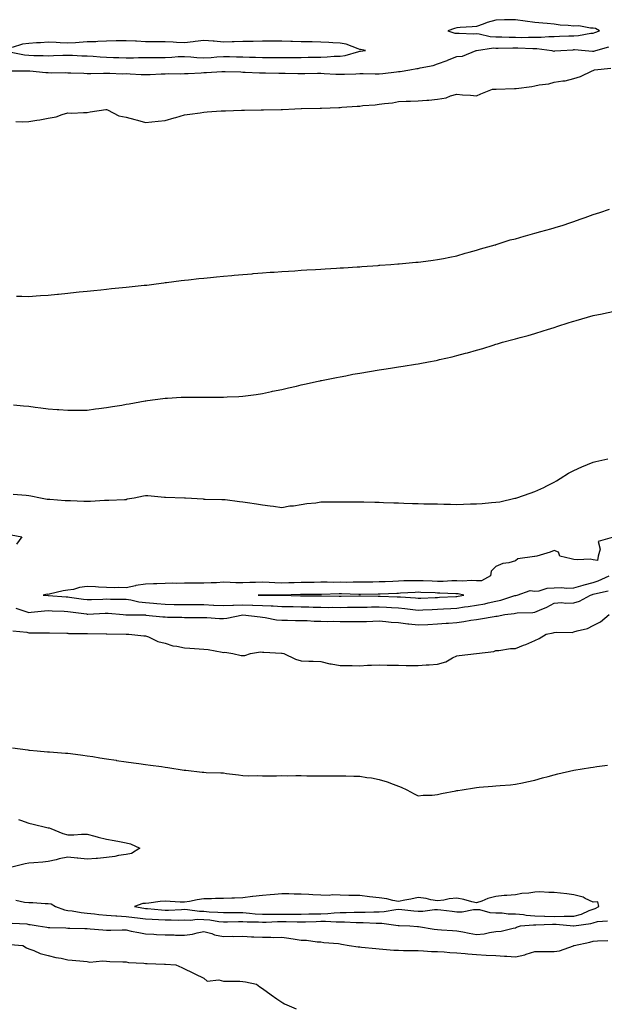
# Model space of a CAD drawing. Units: inches. Extents: x 860243 to 862883, y 7255658 to 7258298.
# Drawn here: x 860543 to 860844, y 7256752 to 7257258 of the extents above; entities that cross this region are included whole.
import ezdxf

# ---------------------------------------------------------------- set-up
doc = ezdxf.new("R2010")
doc.units = ezdxf.units.IN
doc.header["$MEASUREMENT"] = 0
doc.layers.add('Contour_86027255', color=7, linetype='Continuous', true_color=0xbf7f44)

msp = doc.modelspace()

# ---------------------------------------------------------------- linework, layer by layer
at = {"layer": 'Contour_86027255'}
for points in [[(860838.05, 7257250.78, 3378), (860838.92, 7257251.05, 3378), (860841.27, 7257251.92, 3378), (860839.3, 7257253.17, 3378), (860838.05, 7257253.29, 3378), (860836.7, 7257253.27, 3378), (860830.59, 7257254.46, 3378), (860828.05, 7257254.44, 3378), (860825.2, 7257254.77, 3378), (860821.04, 7257254.91, 3378), (860818.05, 7257255.33, 3378), (860814.31, 7257255.66, 3378), (860812.11, 7257255.98, 3378), (860808.05, 7257256.3, 3378), (860803.05, 7257256.92, 3378), (860798.05, 7257257.7, 3378), (860793.68, 7257257.55, 3378), (860792.42, 7257257.55, 3378), (860788.05, 7257257.39, 3378), (860783.63, 7257256.33, 3378), (860781.52, 7257255.39, 3378), (860778.05, 7257254.22, 3378), (860775.87, 7257254.1, 3378), (860769.76, 7257253.63, 3378), (860768.05, 7257253.52, 3378), (860766.74, 7257253.24, 3378), (860763.39, 7257251.92, 3378), (860766.9, 7257250.77, 3378), (860768.05, 7257250.76, 3378), (860769.13, 7257250.85, 3378), (860776.6, 7257250.46, 3378), (860778.05, 7257250.55, 3378), (860779.52, 7257250.46, 3378), (860785.14, 7257249.01, 3378), (860788.05, 7257248.87, 3378), (860791.14, 7257248.82, 3378), (860794.81, 7257248.68, 3378), (860798.05, 7257248.64, 3378), (860801.35, 7257248.62, 3378), (860804.82, 7257248.69, 3378), (860808.05, 7257248.68, 3378), (860811.32, 7257248.65, 3378), (860815.22, 7257249.1, 3378), (860818.05, 7257249.07, 3378), (860820.78, 7257249.19, 3378), (860825.46, 7257249.33, 3378), (860828.05, 7257249.45, 3378), (860830.41, 7257249.56, 3378), (860836.84, 7257250.71, 3378)], [(860768.05, 7256961.31, 3374), (860768.58, 7256961.39, 3374), (860771.52, 7256961.92, 3374), (860768.68, 7256962.55, 3374), (860768.05, 7256962.59, 3374), (860767.38, 7256962.58, 3374), (860759.17, 7256963.04, 3374), (860758.05, 7256963.04, 3374), (860756.89, 7256963.08, 3374), (860749.49, 7256963.36, 3374), (860748.05, 7256963.41, 3374), (860746.61, 7256963.36, 3374), (860739, 7256962.88, 3374), (860738.05, 7256962.84, 3374), (860737.16, 7256962.81, 3374), (860728.63, 7256962.5, 3374), (860728.05, 7256962.48, 3374), (860727.5, 7256962.47, 3374), (860718.46, 7256962.33, 3374), (860718.05, 7256962.32, 3374), (860717.65, 7256962.32, 3374), (860708.66, 7256962.53, 3374), (860708.05, 7256962.54, 3374), (860707.44, 7256962.53, 3374), (860698.43, 7256962.3, 3374), (860698.05, 7256962.3, 3374), (860697.68, 7256962.29, 3374), (860688.41, 7256962.28, 3374), (860688.05, 7256962.28, 3374), (860687.7, 7256962.27, 3374), (860678.06, 7256961.93, 3374), (860678.04, 7256961.93, 3374), (860668.13, 7256962, 3374), (860668.05, 7256962.01, 3374), (860667.97, 7256962, 3374), (860665.94, 7256961.92, 3374), (860667.99, 7256961.85, 3374), (860668.12, 7256961.85, 3374), (860678.04, 7256961.91, 3374), (860678.06, 7256961.91, 3374), (860687.73, 7256961.6, 3374), (860688.05, 7256961.59, 3374), (860688.39, 7256961.58, 3374), (860697.7, 7256961.57, 3374), (860698.05, 7256961.57, 3374), (860698.41, 7256961.56, 3374), (860707.48, 7256961.34, 3374), (860708.05, 7256961.34, 3374), (860708.62, 7256961.35, 3374), (860717.68, 7256961.55, 3374), (860718.05, 7256961.55, 3374), (860718.42, 7256961.56, 3374), (860727.56, 7256961.42, 3374), (860728.05, 7256961.43, 3374), (860728.56, 7256961.41, 3374), (860737.26, 7256961.13, 3374), (860738.05, 7256961.09, 3374), (860738.96, 7256961, 3374), (860746.66, 7256960.53, 3374), (860748.05, 7256960.4, 3374), (860749.51, 7256960.46, 3374), (860756.86, 7256960.73, 3374), (860758.05, 7256960.79, 3374), (860759.13, 7256960.84, 3374), (860767.41, 7256961.28, 3374)], [(860838.05, 7256800.56, 3370), (860839.12, 7256800.85, 3370), (860840.96, 7256801.92, 3370), (860840.43, 7256804.3, 3370), (860838.05, 7256804.1, 3370), (860833.92, 7256806.04, 3370), (860832.85, 7256806.72, 3370), (860828.05, 7256807.95, 3370), (860824.54, 7256808.4, 3370), (860821.2, 7256808.77, 3370), (860818.05, 7256809.17, 3370), (860815.21, 7256809.08, 3370), (860810.56, 7256809.41, 3370), (860808.05, 7256809.31, 3370), (860804.9, 7256808.78, 3370), (860801.29, 7256808.68, 3370), (860798.05, 7256807.89, 3370), (860793.67, 7256807.54, 3370), (860792.36, 7256807.61, 3370), (860788.05, 7256807.14, 3370), (860783.94, 7256806.03, 3370), (860780.84, 7256804.7, 3370), (860778.05, 7256803.75, 3370), (860775.65, 7256804.32, 3370), (860771.65, 7256805.52, 3370), (860768.05, 7256806.26, 3370), (860764.1, 7256805.87, 3370), (860761.32, 7256805.18, 3370), (860758.05, 7256804.77, 3370), (860754.64, 7256805.33, 3370), (860752.15, 7256806.02, 3370), (860748.05, 7256806.54, 3370), (860744.29, 7256805.68, 3370), (860741.23, 7256805.1, 3370), (860738.05, 7256804.42, 3370), (860735.01, 7256804.97, 3370), (860732.06, 7256805.93, 3370), (860728.05, 7256806.43, 3370), (860723.07, 7256806.94, 3370), (860723.02, 7256806.95, 3370), (860718.05, 7256807.51, 3370), (860713.76, 7256807.63, 3370), (860712.41, 7256807.56, 3370), (860708.05, 7256807.67, 3370), (860703.99, 7256807.86, 3370), (860702.35, 7256807.62, 3370), (860698.05, 7256807.76, 3370), (860694.06, 7256807.94, 3370), (860691.92, 7256808.05, 3370), (860688.05, 7256808.22, 3370), (860684.44, 7256808.31, 3370), (860681.61, 7256808.36, 3370), (860678.05, 7256808.43, 3370), (860674.26, 7256808.13, 3370), (860672.08, 7256807.89, 3370), (860668.05, 7256807.58, 3370), (860663.17, 7256807.04, 3370), (860662.94, 7256807.03, 3370), (860658.05, 7256806.41, 3370), (860653.78, 7256806.19, 3370), (860652.3, 7256806.17, 3370), (860648.05, 7256805.96, 3370), (860643.98, 7256805.98, 3370), (860641.99, 7256805.86, 3370), (860638.05, 7256805.88, 3370), (860634.57, 7256805.4, 3370), (860630.63, 7256804.51, 3370), (860628.05, 7256804.09, 3370), (860625.85, 7256804.12, 3370), (860620.68, 7256804.56, 3370), (860618.05, 7256804.6, 3370), (860615.51, 7256804.46, 3370), (860609.73, 7256803.6, 3370), (860608.05, 7256803.5, 3370), (860606.59, 7256803.38, 3370), (860602.38, 7256801.92, 3370), (860607.17, 7256801.04, 3370), (860608.05, 7256800.92, 3370), (860609.12, 7256800.86, 3370), (860616.27, 7256800.14, 3370), (860618.05, 7256800.03, 3370), (860619.91, 7256800.05, 3370), (860626.58, 7256800.45, 3370), (860628.05, 7256800.47, 3370), (860629.53, 7256800.44, 3370), (860635.68, 7256799.56, 3370), (860638.05, 7256799.52, 3370), (860640.71, 7256799.26, 3370), (860645.2, 7256799.07, 3370), (860648.05, 7256798.77, 3370), (860651.17, 7256798.8, 3370), (860654.9, 7256798.77, 3370), (860658.05, 7256798.8, 3370), (860661.41, 7256798.55, 3370), (860664.33, 7256798.2, 3370), (860668.05, 7256797.96, 3370), (860671.96, 7256798, 3370), (860674.07, 7256797.95, 3370), (860678.05, 7256797.99, 3370), (860682.01, 7256797.96, 3370), (860684.13, 7256797.99, 3370), (860688.05, 7256797.96, 3370), (860691.9, 7256798.07, 3370), (860694.25, 7256798.12, 3370), (860698.05, 7256798.22, 3370), (860701.64, 7256798.33, 3370), (860704.87, 7256798.74, 3370), (860708.05, 7256798.85, 3370), (860711.12, 7256798.85, 3370), (860715.21, 7256799.08, 3370), (860718.05, 7256799.08, 3370), (860720.91, 7256799.06, 3370), (860725.38, 7256799.24, 3370), (860728.05, 7256799.22, 3370), (860730.69, 7256799.27, 3370), (860736.55, 7256800.42, 3370), (860738.05, 7256800.46, 3370), (860739.63, 7256800.34, 3370), (860745.82, 7256799.69, 3370), (860748.05, 7256799.54, 3370), (860750.42, 7256799.56, 3370), (860756.56, 7256800.43, 3370), (860758.05, 7256800.44, 3370), (860759.7, 7256800.28, 3370), (860765.58, 7256799.45, 3370), (860768.05, 7256799.22, 3370), (860770.75, 7256799.21, 3370), (860776.57, 7256800.44, 3370), (860778.05, 7256800.44, 3370), (860779.6, 7256800.37, 3370), (860784.94, 7256798.81, 3370), (860788.05, 7256798.74, 3370), (860791.31, 7256798.66, 3370), (860794.32, 7256798.19, 3370), (860798.05, 7256798.12, 3370), (860802.22, 7256797.75, 3370), (860803.56, 7256797.43, 3370), (860808.05, 7256797.14, 3370), (860812.98, 7256797, 3370), (860813.11, 7256796.98, 3370), (860818.05, 7256796.85, 3370), (860823.04, 7256796.91, 3370), (860823.07, 7256796.9, 3370), (860828.05, 7256796.97, 3370), (860832, 7256797.97, 3370), (860835.94, 7256799.81, 3370)]]:
    msp.add_polyline3d(points, close=True, dxfattribs=at)
for points in [[(860538.92, 7257241.05, 3378), (860545.76, 7257239.63, 3378), (860548.05, 7257239.41, 3378), (860550.65, 7257239.32, 3378), (860555.41, 7257239.27, 3378), (860558.05, 7257239.19, 3378), (860560.72, 7257239.24, 3378), (860565.6, 7257239.47, 3378), (860568.05, 7257239.54, 3378), (860570.53, 7257239.44, 3378), (860575.29, 7257239.16, 3378), (860578.05, 7257239.05, 3378), (860581.04, 7257238.92, 3378), (860584.73, 7257238.6, 3378), (860588.05, 7257238.47, 3378), (860591.65, 7257238.33, 3378), (860594.33, 7257238.2, 3378), (860598.05, 7257238.05, 3378), (860601.89, 7257238.08, 3378), (860604.35, 7257238.22, 3378), (860608.05, 7257238.26, 3378), (860611.68, 7257238.3, 3378), (860614.38, 7257238.25, 3378), (860618.05, 7257238.29, 3378), (860621.55, 7257238.41, 3378), (860624.83, 7257238.7, 3378), (860628.05, 7257238.82, 3378), (860631.31, 7257238.66, 3378), (860634.36, 7257238.23, 3378), (860638.05, 7257238.07, 3378), (860641.67, 7257238.3, 3378), (860644.7, 7257238.57, 3378), (860648.05, 7257238.79, 3378), (860651.25, 7257238.72, 3378), (860654.76, 7257238.63, 3378), (860658.05, 7257238.55, 3378), (860661.49, 7257238.47, 3378), (860664.55, 7257238.42, 3378), (860668.05, 7257238.34, 3378), (860671.64, 7257238.33, 3378), (860674.45, 7257238.32, 3378), (860678.05, 7257238.31, 3378), (860681.67, 7257238.3, 3378), (860684.48, 7257238.35, 3378), (860688.05, 7257238.35, 3378), (860691.58, 7257238.39, 3378), (860694.58, 7257238.45, 3378), (860698.05, 7257238.5, 3378), (860701.4, 7257238.56, 3378), (860705.01, 7257238.87, 3378), (860708.05, 7257238.94, 3378), (860710.65, 7257239.32, 3378), (860717.55, 7257241.42, 3378), (860718.05, 7257241.52, 3378), (860718.43, 7257241.54, 3378), (860721.08, 7257241.92, 3378), (860718.53, 7257242.4, 3378), (860718.05, 7257242.46, 3378), (860717.33, 7257242.64, 3378), (860711.17, 7257245.04, 3378), (860708.05, 7257245.56, 3378), (860704.19, 7257245.78, 3378), (860702.13, 7257246, 3378), (860698.05, 7257246.2, 3378), (860693.69, 7257246.28, 3378), (860692.44, 7257246.3, 3378), (860688.05, 7257246.38, 3378), (860683.48, 7257246.49, 3378), (860682.64, 7257246.51, 3378), (860678.05, 7257246.62, 3378), (860673.33, 7257246.64, 3378), (860672.76, 7257246.64, 3378), (860668.05, 7257246.65, 3378), (860663.4, 7257246.57, 3378), (860662.68, 7257246.55, 3378), (860658.05, 7257246.47, 3378), (860653.6, 7257246.37, 3378), (860652.46, 7257246.32, 3378), (860648.05, 7257246.23, 3378), (860643.37, 7257246.61, 3378), (860642.8, 7257246.68, 3378), (860638.05, 7257247.02, 3378), (860633.46, 7257246.51, 3378), (860632.46, 7257246.32, 3378), (860628.05, 7257245.78, 3378), (860623.98, 7257245.99, 3378), (860622.3, 7257246.17, 3378), (860618.05, 7257246.37, 3378), (860613.58, 7257246.39, 3378), (860612.5, 7257246.37, 3378), (860608.05, 7257246.39, 3378), (860603.34, 7257246.63, 3378), (860602.8, 7257246.67, 3378), (860598.05, 7257246.9, 3378), (860593.17, 7257246.79, 3378), (860592.91, 7257246.78, 3378), (860588.05, 7257246.67, 3378), (860583.45, 7257246.52, 3378), (860582.54, 7257246.4, 3378), (860578.05, 7257246.24, 3378), (860573.94, 7257246.03, 3378), (860571.99, 7257245.86, 3378), (860568.05, 7257245.64, 3378), (860564.12, 7257245.85, 3378), (860562.12, 7257245.99, 3378), (860558.05, 7257246.19, 3378), (860554.11, 7257245.86, 3378), (860551.96, 7257245.83, 3378), (860548.05, 7257245.53, 3378), (860544.88, 7257245.09, 3378), (860539.55, 7257243.42, 3378)], [(860538.57, 7257231.39, 3377), (860547.56, 7257231.43, 3377), (860548.05, 7257231.45, 3377), (860548.55, 7257231.41, 3377), (860556.75, 7257230.62, 3377), (860558.05, 7257230.54, 3377), (860559.51, 7257230.46, 3377), (860566.66, 7257230.53, 3377), (860568.05, 7257230.44, 3377), (860569.57, 7257230.4, 3377), (860576.28, 7257230.15, 3377), (860578.05, 7257230.1, 3377), (860579.84, 7257230.13, 3377), (860586.37, 7257230.24, 3377), (860588.05, 7257230.26, 3377), (860589.67, 7257230.3, 3377), (860596.06, 7257229.93, 3377), (860598.05, 7257229.97, 3377), (860600.06, 7257229.91, 3377), (860605.71, 7257229.59, 3377), (860608.05, 7257229.51, 3377), (860610.4, 7257229.58, 3377), (860616.01, 7257229.88, 3377), (860618.05, 7257229.94, 3377), (860619.98, 7257229.99, 3377), (860626.05, 7257229.92, 3377), (860628.05, 7257229.97, 3377), (860629.97, 7257230, 3377), (860636.6, 7257230.47, 3377), (860638.05, 7257230.49, 3377), (860639.42, 7257230.55, 3377), (860647.17, 7257231.04, 3377), (860648.05, 7257231.08, 3377), (860648.91, 7257231.06, 3377), (860656.95, 7257230.82, 3377), (860658.05, 7257230.79, 3377), (860659.22, 7257230.75, 3377), (860666.52, 7257230.4, 3377), (860668.05, 7257230.34, 3377), (860669.65, 7257230.32, 3377), (860676.43, 7257230.3, 3377), (860678.05, 7257230.29, 3377), (860679.7, 7257230.27, 3377), (860686.2, 7257230.06, 3377), (860688.05, 7257230.05, 3377), (860689.91, 7257230.05, 3377), (860696.3, 7257230.17, 3377), (860698.05, 7257230.17, 3377), (860699.85, 7257230.12, 3377), (860705.84, 7257229.7, 3377), (860708.05, 7257229.64, 3377), (860710.22, 7257229.75, 3377), (860716.09, 7257229.96, 3377), (860718.05, 7257230.05, 3377), (860719.9, 7257230.07, 3377), (860725.96, 7257229.83, 3377), (860728.05, 7257229.84, 3377), (860729.95, 7257230.03, 3377), (860737.04, 7257230.91, 3377), (860738.05, 7257231.01, 3377), (860738.88, 7257231.09, 3377), (860743.82, 7257231.92, 3377), (860747.39, 7257232.58, 3377), (860748.05, 7257232.69, 3377), (860749.13, 7257232.99, 3377), (860755.89, 7257234.08, 3377), (860758.05, 7257234.93, 3377), (860762.93, 7257236.79, 3377), (860763.1, 7257236.86, 3377), (860768.05, 7257238.71, 3377), (860770.96, 7257239.01, 3377), (860777.93, 7257241.92, 3377), (860778.03, 7257241.94, 3377), (860778.07, 7257241.94, 3377), (860786.78, 7257243.19, 3377), (860788.05, 7257243.13, 3377), (860789.24, 7257243.11, 3377), (860796.77, 7257243.2, 3377), (860798.05, 7257243.18, 3377), (860799.31, 7257243.18, 3377), (860807.01, 7257242.96, 3377), (860808.05, 7257242.96, 3377), (860809.08, 7257242.95, 3377), (860816.79, 7257241.92, 3377), (860817.73, 7257241.61, 3377), (860818.05, 7257241.6, 3377), (860818.34, 7257241.63, 3377), (860821.35, 7257241.92, 3377), (860827.69, 7257242.28, 3377), (860828.05, 7257242.3, 3377), (860828.45, 7257242.32, 3377), (860833.88, 7257241.92, 3377), (860837.68, 7257241.55, 3377), (860838.05, 7257241.55, 3377), (860838.36, 7257241.61, 3377), (860839.35, 7257241.92, 3377), (860846.15, 7257243.81, 3377)], [(860541.43, 7257205.3, 3376), (860544.69, 7257205.29, 3376), (860548.05, 7257205.32, 3376), (860552.17, 7257206.04, 3376), (860553.79, 7257206.18, 3376), (860558.05, 7257207.11, 3376), (860562.18, 7257207.79, 3376), (860565.14, 7257209.01, 3376), (860568.05, 7257209.76, 3376), (860570.23, 7257209.74, 3376), (860576.21, 7257210.08, 3376), (860578.05, 7257210.05, 3376), (860579.63, 7257210.35, 3376), (860587.65, 7257211.52, 3376), (860588.05, 7257211.6, 3376), (860588.56, 7257211.41, 3376), (860594.36, 7257208.23, 3376), (860598.05, 7257207.53, 3376), (860602.49, 7257206.36, 3376), (860603.98, 7257205.99, 3376), (860608.05, 7257204.94, 3376), (860611.34, 7257205.21, 3376), (860614.44, 7257205.53, 3376), (860618.05, 7257205.83, 3376), (860622.78, 7257207.18, 3376), (860623.56, 7257207.43, 3376), (860628.05, 7257208.76, 3376), (860630.85, 7257209.12, 3376), (860636.03, 7257209.9, 3376), (860638.05, 7257210.16, 3376), (860639.7, 7257210.27, 3376), (860646.96, 7257210.83, 3376), (860648.05, 7257210.89, 3376), (860649.04, 7257210.93, 3376), (860657.26, 7257211.13, 3376), (860658.05, 7257211.16, 3376), (860658.79, 7257211.18, 3376), (860667.45, 7257211.31, 3376), (860668.05, 7257211.33, 3376), (860668.62, 7257211.35, 3376), (860677.67, 7257211.54, 3376), (860678.05, 7257211.55, 3376), (860678.41, 7257211.56, 3376), (860684.72, 7257211.92, 3376), (860687.96, 7257212.01, 3376), (860688.05, 7257212.02, 3376), (860688.14, 7257212.02, 3376), (860697.72, 7257212.25, 3376), (860698.05, 7257212.25, 3376), (860698.39, 7257212.26, 3376), (860707.4, 7257212.57, 3376), (860708.05, 7257212.59, 3376), (860708.81, 7257212.67, 3376), (860716.79, 7257213.18, 3376), (860718.05, 7257213.34, 3376), (860719.66, 7257213.53, 3376), (860725.97, 7257214, 3376), (860728.05, 7257214.28, 3376), (860730.83, 7257214.7, 3376), (860734.94, 7257215.04, 3376), (860738.05, 7257215.59, 3376), (860741.92, 7257215.79, 3376), (860744.18, 7257215.79, 3376), (860748.05, 7257215.99, 3376), (860752.54, 7257216.41, 3376), (860753.61, 7257216.35, 3376), (860758.05, 7257216.94, 3376), (860762.48, 7257217.49, 3376), (860764.76, 7257218.63, 3376), (860768.05, 7257219.46, 3376), (860770.82, 7257219.15, 3376), (860775.06, 7257218.92, 3376), (860778.05, 7257218.5, 3376), (860780.36, 7257219.62, 3376), (860786.27, 7257221.92, 3376), (860787.97, 7257222, 3376), (860788.05, 7257222.01, 3376), (860788.15, 7257222.02, 3376), (860797.68, 7257222.29, 3376), (860798.05, 7257222.33, 3376), (860798.54, 7257222.41, 3376), (860806.55, 7257223.41, 3376), (860808.05, 7257223.67, 3376), (860810.31, 7257224.19, 3376), (860815.25, 7257224.71, 3376), (860818.05, 7257225.57, 3376), (860822.44, 7257226.31, 3376), (860823.62, 7257226.34, 3376), (860828.05, 7257227.4, 3376), (860831.47, 7257228.5, 3376), (860837.49, 7257231.36, 3376), (860838.05, 7257231.59, 3376), (860838.29, 7257231.69, 3376), (860838.66, 7257231.92, 3376), (860847.12, 7257232.86, 3376)], [(860541.78, 7257115.65, 3375), (860544.43, 7257115.54, 3375), (860548.05, 7257115.51, 3375), (860551.91, 7257115.79, 3375), (860554.1, 7257115.88, 3375), (860558.05, 7257116.15, 3375), (860562.72, 7257116.59, 3375), (860563.33, 7257116.64, 3375), (860568.05, 7257117.13, 3375), (860572.38, 7257117.59, 3375), (860573.9, 7257117.77, 3375), (860578.05, 7257118.22, 3375), (860581.42, 7257118.55, 3375), (860585.06, 7257118.93, 3375), (860588.05, 7257119.23, 3375), (860590.48, 7257119.49, 3375), (860596.19, 7257120.05, 3375), (860598.05, 7257120.24, 3375), (860599.57, 7257120.4, 3375), (860607.32, 7257121.19, 3375), (860608.05, 7257121.26, 3375), (860608.64, 7257121.33, 3375), (860613.41, 7257121.92, 3375), (860617.5, 7257122.48, 3375), (860618.05, 7257122.55, 3375), (860618.77, 7257122.63, 3375), (860626.38, 7257123.59, 3375), (860628.05, 7257123.8, 3375), (860630.16, 7257124.03, 3375), (860635.35, 7257124.63, 3375), (860638.05, 7257124.9, 3375), (860641.33, 7257125.2, 3375), (860644.46, 7257125.51, 3375), (860648.05, 7257125.84, 3375), (860652.34, 7257126.22, 3375), (860653.63, 7257126.34, 3375), (860658.05, 7257126.72, 3375), (860662.83, 7257127.14, 3375), (860663.31, 7257127.18, 3375), (860668.05, 7257127.59, 3375), (860672.08, 7257127.89, 3375), (860674.14, 7257128.01, 3375), (860678.05, 7257128.28, 3375), (860681.47, 7257128.5, 3375), (860684.82, 7257128.7, 3375), (860688.05, 7257128.91, 3375), (860690.89, 7257129.08, 3375), (860695.43, 7257129.3, 3375), (860698.05, 7257129.44, 3375), (860700.36, 7257129.61, 3375), (860706.09, 7257129.96, 3375), (860708.05, 7257130.09, 3375), (860709.76, 7257130.21, 3375), (860716.77, 7257130.64, 3375), (860718.05, 7257130.73, 3375), (860719.15, 7257130.82, 3375), (860727.56, 7257131.43, 3375), (860728.05, 7257131.47, 3375), (860728.46, 7257131.51, 3375), (860734.05, 7257131.92, 3375), (860737.73, 7257132.24, 3375), (860738.05, 7257132.26, 3375), (860738.42, 7257132.29, 3375), (860746.92, 7257133.05, 3375), (860748.05, 7257133.13, 3375), (860749.43, 7257133.3, 3375), (860755.83, 7257134.15, 3375), (860758.05, 7257134.41, 3375), (860761.15, 7257135.02, 3375), (860764.3, 7257135.67, 3375), (860768.05, 7257136.4, 3375), (860772.31, 7257137.66, 3375), (860774.31, 7257138.18, 3375), (860778.05, 7257139.24, 3375), (860780.06, 7257139.91, 3375), (860787.69, 7257141.92, 3375), (860788.05, 7257142.04, 3375), (860788.21, 7257142.08, 3375), (860795.46, 7257144.51, 3375), (860798.05, 7257145.14, 3375), (860802.59, 7257146.46, 3375), (860803.28, 7257146.69, 3375), (860808.05, 7257147.92, 3375), (860811.1, 7257148.86, 3375), (860816.35, 7257150.21, 3375), (860818.05, 7257150.71, 3375), (860818.97, 7257151, 3375), (860822.11, 7257151.92, 3375), (860826.46, 7257153.51, 3375), (860828.05, 7257154.05, 3375), (860831.31, 7257155.18, 3375), (860833.88, 7257156.09, 3375), (860838.05, 7257157.51, 3375), (860841.36, 7257158.61, 3375), (860846.4, 7257160.27, 3375)], [(860540.24, 7257059.72, 3374), (860545.32, 7257059.2, 3374), (860548.05, 7257059.06, 3374), (860551.35, 7257058.62, 3374), (860554.3, 7257058.17, 3374), (860558.05, 7257057.66, 3374), (860562.61, 7257057.36, 3374), (860563.42, 7257057.29, 3374), (860568.05, 7257056.99, 3374), (860572.94, 7257057.04, 3374), (860573.16, 7257057.04, 3374), (860578.05, 7257057.09, 3374), (860582.34, 7257057.63, 3374), (860583.95, 7257057.82, 3374), (860588.05, 7257058.35, 3374), (860591.07, 7257058.89, 3374), (860595.79, 7257059.66, 3374), (860598.05, 7257060.05, 3374), (860599.63, 7257060.35, 3374), (860607.91, 7257061.77, 3374), (860608.05, 7257061.8, 3374), (860608.15, 7257061.81, 3374), (860608.95, 7257061.92, 3374), (860616.99, 7257062.98, 3374), (860618.05, 7257063.11, 3374), (860619.32, 7257063.2, 3374), (860626.33, 7257063.64, 3374), (860628.05, 7257063.75, 3374), (860629.88, 7257063.75, 3374), (860636.25, 7257063.73, 3374), (860638.05, 7257063.74, 3374), (860639.89, 7257063.76, 3374), (860646.29, 7257063.68, 3374), (860648.05, 7257063.7, 3374), (860649.96, 7257063.82, 3374), (860655.9, 7257064.07, 3374), (860658.05, 7257064.21, 3374), (860660.75, 7257064.63, 3374), (860664.83, 7257065.14, 3374), (860668.05, 7257065.64, 3374), (860672.72, 7257066.59, 3374), (860673.27, 7257066.7, 3374), (860678.05, 7257067.69, 3374), (860681.49, 7257068.48, 3374), (860685.53, 7257069.4, 3374), (860688.05, 7257069.97, 3374), (860689.64, 7257070.33, 3374), (860696.65, 7257071.92, 3374), (860697.8, 7257072.16, 3374), (860698.05, 7257072.22, 3374), (860698.42, 7257072.29, 3374), (860706.13, 7257073.84, 3374), (860708.05, 7257074.21, 3374), (860710.87, 7257074.73, 3374), (860714.52, 7257075.46, 3374), (860718.05, 7257076.1, 3374), (860723.05, 7257076.92, 3374), (860728.05, 7257077.75, 3374), (860731.69, 7257078.29, 3374), (860734.88, 7257078.76, 3374), (860738.05, 7257079.21, 3374), (860740.4, 7257079.58, 3374), (860746.76, 7257080.63, 3374), (860748.05, 7257080.83, 3374), (860748.97, 7257080.99, 3374), (860753.37, 7257081.92, 3374), (860757.35, 7257082.62, 3374), (860758.05, 7257082.75, 3374), (860759.15, 7257083.02, 3374), (860765.53, 7257084.44, 3374), (860768.05, 7257085.06, 3374), (860772.36, 7257086.24, 3374), (860773.47, 7257086.5, 3374), (860778.05, 7257087.82, 3374), (860781.27, 7257088.7, 3374), (860786.57, 7257090.44, 3374), (860788.05, 7257090.88, 3374), (860788.87, 7257091.1, 3374), (860791.47, 7257091.92, 3374), (860796.68, 7257093.29, 3374), (860798.05, 7257093.73, 3374), (860800.56, 7257094.43, 3374), (860804.56, 7257095.42, 3374), (860808.05, 7257096.5, 3374), (860812.26, 7257097.71, 3374), (860814.64, 7257098.5, 3374), (860818.05, 7257099.56, 3374), (860819.85, 7257100.12, 3374), (860825.11, 7257101.92, 3374), (860827.39, 7257102.57, 3374), (860828.05, 7257102.79, 3374), (860829.26, 7257103.13, 3374), (860835.18, 7257104.79, 3374), (860838.05, 7257105.59, 3374), (860842.71, 7257106.58, 3374), (860843.26, 7257106.71, 3374), (860848.05, 7257107.67, 3374)], [(860539.97, 7257013.83, 3373), (860546.68, 7257013.29, 3373), (860548.05, 7257013.17, 3373), (860549.12, 7257012.99, 3373), (860554.1, 7257011.92, 3373), (860557.41, 7257011.29, 3373), (860558.05, 7257011.2, 3373), (860558.78, 7257011.19, 3373), (860566.68, 7257010.54, 3373), (860568.05, 7257010.54, 3373), (860569.45, 7257010.52, 3373), (860576.35, 7257010.22, 3373), (860578.05, 7257010.2, 3373), (860579.7, 7257010.27, 3373), (860586.89, 7257010.76, 3373), (860588.05, 7257010.82, 3373), (860589.18, 7257010.8, 3373), (860597.25, 7257011.12, 3373), (860598.05, 7257011.1, 3373), (860598.59, 7257011.38, 3373), (860602.24, 7257011.92, 3373), (860606.97, 7257012.99, 3373), (860608.05, 7257013.12, 3373), (860609.24, 7257013.11, 3373), (860617.75, 7257012.22, 3373), (860618.05, 7257012.22, 3373), (860618.36, 7257012.23, 3373), (860628.03, 7257011.94, 3373), (860628.07, 7257011.94, 3373), (860628.48, 7257011.92, 3373), (860637.62, 7257011.49, 3373), (860638.05, 7257011.34, 3373), (860638.63, 7257011.34, 3373), (860647.27, 7257011.14, 3373), (860648.05, 7257011.14, 3373), (860648.95, 7257011.02, 3373), (860656.28, 7257010.15, 3373), (860658.05, 7257009.92, 3373), (860660.42, 7257009.56, 3373), (860665.01, 7257008.87, 3373), (860668.05, 7257008.41, 3373), (860672.14, 7257007.84, 3373), (860673.75, 7257007.61, 3373), (860678.05, 7257006.96, 3373), (860682.14, 7257007.83, 3373), (860684.05, 7257007.92, 3373), (860688.05, 7257008.56, 3373), (860690.85, 7257009.12, 3373), (860695.57, 7257009.44, 3373), (860698.05, 7257009.84, 3373), (860700.12, 7257009.85, 3373), (860706.01, 7257009.88, 3373), (860710.09, 7257009.88, 3373), (860716.03, 7257009.9, 3373), (860718.05, 7257009.9, 3373), (860720.13, 7257009.84, 3373), (860725.91, 7257009.78, 3373), (860728.05, 7257009.71, 3373), (860730.37, 7257009.61, 3373), (860735.58, 7257009.45, 3373), (860738.05, 7257009.33, 3373), (860740.75, 7257009.21, 3373), (860745.22, 7257009.09, 3373), (860748.05, 7257008.97, 3373), (860751.07, 7257008.9, 3373), (860754.99, 7257008.85, 3373), (860758.05, 7257008.79, 3373), (860761.26, 7257008.71, 3373), (860764.79, 7257008.66, 3373), (860768.05, 7257008.58, 3373), (860771.35, 7257008.62, 3373), (860774.93, 7257008.8, 3373), (860778.05, 7257008.83, 3373), (860780.95, 7257009.02, 3373), (860785.76, 7257009.63, 3373), (860788.05, 7257009.79, 3373), (860789.99, 7257009.98, 3373), (860797.83, 7257011.7, 3373), (860798.05, 7257011.72, 3373), (860798.22, 7257011.74, 3373), (860798.81, 7257011.92, 3373), (860805.69, 7257014.28, 3373), (860808.05, 7257015.18, 3373), (860812.66, 7257017.31, 3373), (860814.21, 7257018.08, 3373), (860818.05, 7257019.94, 3373), (860819.24, 7257020.73, 3373), (860821.1, 7257021.92, 3373), (860825.41, 7257024.56, 3373), (860828.05, 7257025.92, 3373), (860832.12, 7257027.85, 3373), (860835.14, 7257029.01, 3373), (860838.05, 7257030.23, 3373), (860839.41, 7257030.55, 3373), (860845.48, 7257031.92, 3373)], [(860539, 7256992.88, 3372), (860544.48, 7256991.92, 3372), (860541.79, 7256988.18, 3372)], [(860847.7, 7256991.57, 3373), (860840.54, 7256989.43, 3373), (860841.62, 7256985.49, 3373), (860840.53, 7256981.92, 3373), (860840.17, 7256979.79, 3373), (860838.05, 7256980.04, 3373), (860836.51, 7256980.39, 3373), (860829.91, 7256980.05, 3373), (860828.05, 7256980.33, 3373), (860826.73, 7256980.6, 3373), (860820.83, 7256981.92, 3373), (860820.21, 7256984.08, 3373), (860818.05, 7256984.88, 3373), (860815.86, 7256984.11, 3373), (860809.04, 7256981.92, 3373), (860808.12, 7256981.85, 3373), (860808.05, 7256981.83, 3373), (860807.91, 7256981.77, 3373), (860799.38, 7256980.58, 3373), (860798.05, 7256979.51, 3373), (860794.74, 7256978.61, 3373), (860791.69, 7256978.29, 3373), (860788.05, 7256976.72, 3373), (860785.69, 7256974.28, 3373), (860785.27, 7256971.92, 3373), (860780.71, 7256969.25, 3373), (860778.05, 7256969.24, 3373), (860775.58, 7256969.45, 3373), (860770.89, 7256969.08, 3373), (860768.05, 7256969.25, 3373), (860765.38, 7256969.25, 3373), (860760.98, 7256968.99, 3373), (860758.05, 7256968.98, 3373), (860755.22, 7256969.09, 3373), (860750.7, 7256969.27, 3373), (860748.05, 7256969.37, 3373), (860745.41, 7256969.28, 3373), (860740.74, 7256969.23, 3373), (860738.05, 7256969.13, 3373), (860735.15, 7256969.02, 3373), (860731.11, 7256968.86, 3373), (860728.05, 7256968.75, 3373), (860724.81, 7256968.68, 3373), (860721.37, 7256968.6, 3373), (860718.05, 7256968.53, 3373), (860714.68, 7256968.55, 3373), (860711.46, 7256968.51, 3373), (860708.05, 7256968.53, 3373), (860704.65, 7256968.52, 3373), (860701.39, 7256968.58, 3373), (860698.05, 7256968.57, 3373), (860694.65, 7256968.52, 3373), (860691.54, 7256968.43, 3373), (860688.05, 7256968.38, 3373), (860684.42, 7256968.29, 3373), (860681.73, 7256968.24, 3373), (860678.05, 7256968.15, 3373), (860674.39, 7256968.26, 3373), (860671.54, 7256968.43, 3373), (860668.05, 7256968.55, 3373), (860664.57, 7256968.44, 3373), (860661.59, 7256968.38, 3373), (860658.05, 7256968.27, 3373), (860654.47, 7256968.34, 3373), (860651.5, 7256968.46, 3373), (860648.05, 7256968.54, 3373), (860644.44, 7256968.32, 3373), (860641.7, 7256968.27, 3373), (860638.05, 7256968.02, 3373), (860634.2, 7256968.06, 3373), (860631.91, 7256968.06, 3373), (860628.05, 7256968.1, 3373), (860624.13, 7256968, 3373), (860621.94, 7256968.03, 3373), (860618.05, 7256967.92, 3373), (860613.89, 7256967.76, 3373), (860612.14, 7256967.83, 3373), (860608.05, 7256967.64, 3373), (860603.11, 7256966.85, 3373), (860602.91, 7256966.77, 3373), (860598.05, 7256965.64, 3373), (860594.18, 7256965.79, 3373), (860591.9, 7256965.78, 3373), (860588.05, 7256965.93, 3373), (860583.89, 7256966.08, 3373), (860582.32, 7256966.19, 3373), (860578.05, 7256966.33, 3373), (860574.02, 7256965.95, 3373), (860571.04, 7256964.91, 3373), (860568.05, 7256964.46, 3373), (860565.77, 7256964.2, 3373), (860558.5, 7256962.37, 3373), (860558.05, 7256962.3, 3373), (860557.48, 7256962.5, 3373), (860555.49, 7256961.92, 3373), (860557.95, 7256961.81, 3373), (860558.05, 7256961.82, 3373), (860558.15, 7256961.81, 3373), (860567.28, 7256961.15, 3373), (860568.05, 7256961.1, 3373), (860569, 7256960.97, 3373), (860576.07, 7256959.94, 3373), (860578.05, 7256959.66, 3373), (860580.22, 7256959.74, 3373), (860586.07, 7256959.94, 3373), (860588.05, 7256960.02, 3373), (860590.04, 7256959.93, 3373), (860596.04, 7256959.91, 3373), (860598.05, 7256959.81, 3373), (860600.48, 7256959.5, 3373), (860604.65, 7256958.52, 3373), (860608.05, 7256958.16, 3373), (860612.14, 7256957.84, 3373), (860613.81, 7256957.68, 3373), (860618.05, 7256957.35, 3373), (860622.75, 7256957.21, 3373), (860623.32, 7256957.18, 3373), (860628.05, 7256957.06, 3373), (860632.85, 7256957.12, 3373), (860633.25, 7256957.13, 3373), (860638.05, 7256957.18, 3373), (860642.99, 7256956.86, 3373), (860643.12, 7256956.85, 3373), (860648.05, 7256956.55, 3373), (860652.92, 7256956.79, 3373), (860653.16, 7256956.81, 3373), (860658.05, 7256957.04, 3373), (860662.98, 7256956.84, 3373), (860663.13, 7256956.84, 3373), (860668.05, 7256956.65, 3373), (860672.6, 7256956.47, 3373), (860673.59, 7256956.38, 3373), (860678.05, 7256956.18, 3373), (860682.21, 7256956.08, 3373), (860683.91, 7256956.06, 3373), (860688.05, 7256955.96, 3373), (860692.01, 7256955.88, 3373), (860694.19, 7256955.79, 3373), (860698.05, 7256955.7, 3373), (860701.8, 7256955.67, 3373), (860704.28, 7256955.69, 3373), (860708.05, 7256955.66, 3373), (860711.84, 7256955.71, 3373), (860714.25, 7256955.72, 3373), (860718.05, 7256955.77, 3373), (860721.94, 7256955.81, 3373), (860724.08, 7256955.89, 3373), (860728.05, 7256955.93, 3373), (860731.89, 7256955.76, 3373), (860734.37, 7256955.6, 3373), (860738.05, 7256955.43, 3373), (860741.25, 7256955.12, 3373), (860745.42, 7256954.55, 3373), (860748.05, 7256954.28, 3373), (860750.52, 7256954.39, 3373), (860755.33, 7256954.63, 3373), (860758.05, 7256954.75, 3373), (860761.04, 7256954.91, 3373), (860764.87, 7256955.09, 3373), (860768.05, 7256955.26, 3373), (860771.98, 7256955.86, 3373), (860773.88, 7256956.09, 3373), (860778.05, 7256956.75, 3373), (860782.42, 7256957.55, 3373), (860784.15, 7256958.01, 3373), (860788.05, 7256958.83, 3373), (860790.61, 7256959.36, 3373), (860797.81, 7256961.68, 3373), (860798.05, 7256961.73, 3373), (860798.21, 7256961.75, 3373), (860798.96, 7256961.92, 3373), (860805.71, 7256964.26, 3373), (860808.05, 7256963.91, 3373), (860810.22, 7256964.09, 3373), (860814.42, 7256965.54, 3373), (860818.05, 7256965.72, 3373), (860821.94, 7256965.81, 3373), (860824.36, 7256965.61, 3373), (860828.05, 7256965.71, 3373), (860832.84, 7256967.13, 3373), (860833.39, 7256967.25, 3373), (860838.05, 7256968.5, 3373), (860840.65, 7256969.32, 3373), (860846.3, 7256971.92, 3373)], [(860541.35, 7256955.22, 3372), (860546.48, 7256953.49, 3372), (860548.05, 7256953.07, 3372), (860549.26, 7256953.13, 3372), (860556.03, 7256953.94, 3372), (860558.05, 7256954.01, 3372), (860560.03, 7256953.9, 3372), (860566.29, 7256953.68, 3372), (860568.05, 7256953.59, 3372), (860569.51, 7256953.38, 3372), (860577.69, 7256952.28, 3372), (860578.05, 7256952.23, 3372), (860578.37, 7256952.24, 3372), (860587.34, 7256952.63, 3372), (860588.05, 7256952.66, 3372), (860588.76, 7256952.63, 3372), (860596.58, 7256951.92, 3372), (860597.89, 7256951.76, 3372), (860598.05, 7256951.75, 3372), (860598.22, 7256951.74, 3372), (860608.05, 7256951.74, 3372), (860608.24, 7256951.72, 3372), (860616.94, 7256950.82, 3372), (860618.05, 7256950.71, 3372), (860619.34, 7256950.63, 3372), (860626.74, 7256950.6, 3372), (860628.05, 7256950.51, 3372), (860629.49, 7256950.47, 3372), (860636.65, 7256950.51, 3372), (860638.05, 7256950.48, 3372), (860639.54, 7256950.43, 3372), (860646.11, 7256949.99, 3372), (860648.05, 7256949.92, 3372), (860649.8, 7256950.17, 3372), (860658, 7256951.87, 3372), (860658.05, 7256951.88, 3372), (860658.1, 7256951.87, 3372), (860666.98, 7256950.85, 3372), (860668.05, 7256950.62, 3372), (860669.49, 7256950.47, 3372), (860675.38, 7256949.25, 3372), (860678.05, 7256949.05, 3372), (860680.91, 7256949.06, 3372), (860685.07, 7256948.94, 3372), (860688.05, 7256948.94, 3372), (860691.09, 7256948.87, 3372), (860694.74, 7256948.61, 3372), (860698.05, 7256948.54, 3372), (860701.51, 7256948.46, 3372), (860704.64, 7256948.51, 3372), (860708.05, 7256948.42, 3372), (860711.6, 7256948.38, 3372), (860714.52, 7256948.39, 3372), (860718.05, 7256948.34, 3372), (860721.57, 7256948.39, 3372), (860724.77, 7256948.64, 3372), (860728.05, 7256948.7, 3372), (860731.55, 7256948.42, 3372), (860734.21, 7256948.08, 3372), (860738.05, 7256947.82, 3372), (860742.72, 7256947.25, 3372), (860743.26, 7256947.13, 3372), (860748.05, 7256946.67, 3372), (860753.04, 7256946.93, 3372), (860753.06, 7256946.93, 3372), (860758.05, 7256947.21, 3372), (860762.45, 7256947.53, 3372), (860763.75, 7256947.61, 3372), (860768.05, 7256947.93, 3372), (860771.6, 7256948.37, 3372), (860775.21, 7256949.08, 3372), (860778.05, 7256949.48, 3372), (860780.19, 7256949.78, 3372), (860787.16, 7256951.03, 3372), (860788.05, 7256951.16, 3372), (860788.76, 7256951.21, 3372), (860792.62, 7256951.92, 3372), (860797.45, 7256952.53, 3372), (860798.05, 7256952.67, 3372), (860798.9, 7256952.77, 3372), (860806.94, 7256953.03, 3372), (860808.05, 7256953.19, 3372), (860810.37, 7256954.24, 3372), (860814.18, 7256955.79, 3372), (860818.05, 7256957.88, 3372), (860821.83, 7256958.14, 3372), (860823.97, 7256957.84, 3372), (860828.05, 7256958.02, 3372), (860831.04, 7256958.93, 3372), (860836.67, 7256961.92, 3372), (860837.71, 7256962.26, 3372), (860838.05, 7256962.36, 3372), (860838.68, 7256962.55, 3372), (860845.76, 7256964.21, 3372)], [(860539.77, 7256943.64, 3371), (860547.12, 7256942.85, 3371), (860548.05, 7256942.6, 3371), (860548.79, 7256942.65, 3371), (860557.41, 7256942.56, 3371), (860558.05, 7256942.61, 3371), (860558.72, 7256942.58, 3371), (860567.63, 7256942.34, 3371), (860568.05, 7256942.32, 3371), (860568.41, 7256942.27, 3371), (860577.79, 7256942.18, 3371), (860578.05, 7256942.15, 3371), (860578.29, 7256942.16, 3371), (860587.87, 7256942.1, 3371), (860588.05, 7256942.11, 3371), (860588.22, 7256942.09, 3371), (860598.03, 7256941.94, 3371), (860598.07, 7256941.94, 3371), (860599.46, 7256941.92, 3371), (860607.21, 7256941.08, 3371), (860608.05, 7256940.96, 3371), (860609.51, 7256940.46, 3371), (860614.32, 7256938.19, 3371), (860618.05, 7256937.31, 3371), (860622.04, 7256935.9, 3371), (860624.19, 7256935.78, 3371), (860628.05, 7256934.9, 3371), (860630.78, 7256934.65, 3371), (860635.54, 7256934.43, 3371), (860638.05, 7256934.21, 3371), (860640.15, 7256934.02, 3371), (860647.36, 7256932.6, 3371), (860648.05, 7256932.53, 3371), (860648.72, 7256932.59, 3371), (860652.88, 7256931.92, 3371), (860657.12, 7256930.98, 3371), (860658.05, 7256930.84, 3371), (860658.99, 7256930.98, 3371), (860661.88, 7256931.92, 3371), (860667.17, 7256932.8, 3371), (860668.05, 7256932.63, 3371), (860668.77, 7256932.64, 3371), (860677.84, 7256932.13, 3371), (860678.05, 7256932.13, 3371), (860678.25, 7256932.12, 3371), (860679.06, 7256931.92, 3371), (860685.16, 7256929.03, 3371), (860688.05, 7256928.22, 3371), (860691.88, 7256928.09, 3371), (860694.15, 7256928.02, 3371), (860698.05, 7256927.88, 3371), (860702.8, 7256926.67, 3371), (860703.35, 7256926.63, 3371), (860708.05, 7256925.72, 3371), (860711.85, 7256925.72, 3371), (860714.27, 7256925.7, 3371), (860718.05, 7256925.69, 3371), (860722.02, 7256925.89, 3371), (860724.07, 7256925.9, 3371), (860728.05, 7256926.11, 3371), (860732.15, 7256926.02, 3371), (860733.97, 7256925.99, 3371), (860738.05, 7256925.93, 3371), (860741.98, 7256925.86, 3371), (860744.15, 7256925.82, 3371), (860748.05, 7256925.74, 3371), (860752.19, 7256926.06, 3371), (860753.84, 7256926.13, 3371), (860758.05, 7256926.47, 3371), (860762.24, 7256927.73, 3371), (860765.83, 7256929.7, 3371), (860768.05, 7256930.69, 3371), (860769.1, 7256930.88, 3371), (860778.05, 7256931.92, 3371), (860786.95, 7256933.02, 3371), (860788.05, 7256933.43, 3371), (860789.61, 7256933.48, 3371), (860795.5, 7256934.47, 3371), (860798.05, 7256934.54, 3371), (860802.3, 7256936.17, 3371), (860803.42, 7256936.55, 3371), (860808.05, 7256938.66, 3371), (860810.34, 7256939.63, 3371), (860813.86, 7256941.92, 3371), (860817.48, 7256942.49, 3371), (860818.05, 7256942.71, 3371), (860819.03, 7256942.9, 3371), (860827.21, 7256942.76, 3371), (860828.05, 7256943.03, 3371), (860829.78, 7256943.65, 3371), (860835.12, 7256944.85, 3371), (860838.05, 7256946.39, 3371), (860841.78, 7256948.19, 3371), (860846.23, 7256951.92, 3371)], [(860539.67, 7256883.53, 3370), (860547.6, 7256882.37, 3370), (860548.05, 7256882.31, 3370), (860548.41, 7256882.28, 3370), (860552.31, 7256881.92, 3370), (860557.6, 7256881.47, 3370), (860558.05, 7256881.39, 3370), (860558.63, 7256881.34, 3370), (860566.9, 7256880.77, 3370), (860568.05, 7256880.67, 3370), (860569.48, 7256880.49, 3370), (860575.85, 7256879.72, 3370), (860578.05, 7256879.43, 3370), (860581, 7256878.97, 3370), (860584.5, 7256878.37, 3370), (860588.05, 7256877.84, 3370), (860592.89, 7256877.09, 3370), (860593.16, 7256877.04, 3370), (860598.05, 7256876.3, 3370), (860601.86, 7256875.74, 3370), (860604.57, 7256875.4, 3370), (860608.05, 7256874.9, 3370), (860610.64, 7256874.51, 3370), (860616.18, 7256873.79, 3370), (860618.05, 7256873.52, 3370), (860619.45, 7256873.33, 3370), (860627.95, 7256872.02, 3370), (860628.05, 7256872, 3370), (860628.12, 7256871.99, 3370), (860628.67, 7256871.92, 3370), (860637.08, 7256870.95, 3370), (860638.05, 7256870.89, 3370), (860639.13, 7256870.84, 3370), (860646.74, 7256870.61, 3370), (860648.05, 7256870.53, 3370), (860649.64, 7256870.33, 3370), (860655.73, 7256869.6, 3370), (860658.05, 7256869.29, 3370), (860660.82, 7256869.15, 3370), (860665.31, 7256869.19, 3370), (860668.05, 7256869.02, 3370), (860670.92, 7256869.05, 3370), (860675.27, 7256869.14, 3370), (860678.05, 7256869.16, 3370), (860680.82, 7256869.15, 3370), (860685.3, 7256869.17, 3370), (860688.05, 7256869.17, 3370), (860690.83, 7256869.15, 3370), (860695.25, 7256869.13, 3370), (860698.05, 7256869.11, 3370), (860700.87, 7256869.1, 3370), (860705.21, 7256869.08, 3370), (860708.05, 7256869.07, 3370), (860710.95, 7256869.02, 3370), (860715.07, 7256868.94, 3370), (860718.05, 7256868.87, 3370), (860721.7, 7256868.27, 3370), (860724.12, 7256867.99, 3370), (860728.05, 7256867.26, 3370), (860732.12, 7256865.99, 3370), (860735.25, 7256864.71, 3370), (860738.05, 7256863.7, 3370), (860739.36, 7256863.23, 3370), (860742.32, 7256861.92, 3370), (860746, 7256859.87, 3370), (860748.05, 7256858.88, 3370), (860750.74, 7256859.22, 3370), (860755.25, 7256859.13, 3370), (860758.05, 7256859.41, 3370), (860760.02, 7256859.95, 3370), (860767.46, 7256861.33, 3370), (860768.05, 7256861.47, 3370), (860768.43, 7256861.54, 3370), (860770.79, 7256861.92, 3370), (860777, 7256862.96, 3370), (860778.05, 7256863.12, 3370), (860779.37, 7256863.24, 3370), (860786.25, 7256863.72, 3370), (860788.05, 7256863.88, 3370), (860790.22, 7256864.09, 3370), (860795.5, 7256864.47, 3370), (860798.05, 7256864.75, 3370), (860801.65, 7256865.52, 3370), (860803.99, 7256865.98, 3370), (860808.05, 7256866.87, 3370), (860811.99, 7256867.97, 3370), (860814.92, 7256868.79, 3370), (860818.05, 7256869.65, 3370), (860819.85, 7256870.12, 3370), (860828.05, 7256871.92, 3370), (860836.6, 7256873.37, 3370), (860838.05, 7256873.57, 3370), (860839.97, 7256873.84, 3370), (860845.32, 7256874.64, 3370)], [(860542.68, 7256846.55, 3369), (860543.77, 7256846.21, 3369), (860548.05, 7256844.79, 3369), (860550.3, 7256844.17, 3369), (860557.37, 7256842.6, 3369), (860558.05, 7256842.43, 3369), (860558.44, 7256842.31, 3369), (860559.3, 7256841.92, 3369), (860565.55, 7256839.42, 3369), (860568.05, 7256838.68, 3369), (860571.26, 7256838.71, 3369), (860575.14, 7256839.01, 3369), (860578.05, 7256839.04, 3369), (860581.94, 7256838.02, 3369), (860583.61, 7256837.49, 3369), (860588.05, 7256836.51, 3369), (860591.96, 7256835.83, 3369), (860594.66, 7256835.32, 3369), (860598.05, 7256834.71, 3369), (860600.23, 7256834.1, 3369), (860605.08, 7256831.92, 3369), (860600.78, 7256829.19, 3369), (860598.05, 7256828.69, 3369), (860594.2, 7256828.06, 3369), (860592.3, 7256827.66, 3369), (860588.05, 7256827.05, 3369), (860583.36, 7256826.61, 3369), (860582.71, 7256826.58, 3369), (860578.05, 7256826.2, 3369), (860573.23, 7256826.73, 3369), (860572.94, 7256826.8, 3369), (860568.05, 7256827.22, 3369), (860563.62, 7256826.35, 3369), (860562.12, 7256825.98, 3369), (860558.05, 7256825.11, 3369), (860555.24, 7256824.73, 3369), (860550.55, 7256824.42, 3369), (860548.05, 7256824.12, 3369), (860546.18, 7256823.8, 3369), (860538.64, 7256821.92, 3369)], [(860541.34, 7256805.21, 3369), (860545.87, 7256804.1, 3369), (860548.05, 7256803.93, 3369), (860550.08, 7256803.95, 3369), (860556.45, 7256803.52, 3369), (860558.05, 7256803.54, 3369), (860559.49, 7256803.36, 3369), (860561.78, 7256801.92, 3369), (860566.31, 7256800.18, 3369), (860568.05, 7256799.88, 3369), (860570.33, 7256799.64, 3369), (860574.97, 7256798.84, 3369), (860578.05, 7256798.57, 3369), (860581.77, 7256798.2, 3369), (860584, 7256797.87, 3369), (860588.05, 7256797.51, 3369), (860592.77, 7256797.19, 3369), (860593.26, 7256797.13, 3369), (860598.05, 7256796.86, 3369), (860602.37, 7256796.25, 3369), (860603.86, 7256796.11, 3369), (860608.05, 7256795.55, 3369), (860611.46, 7256795.33, 3369), (860614.75, 7256795.22, 3369), (860618.05, 7256795.02, 3369), (860621.2, 7256795.06, 3369), (860625, 7256794.97, 3369), (860628.05, 7256795.03, 3369), (860631.09, 7256794.96, 3369), (860634.63, 7256795.34, 3369), (860638.05, 7256795.28, 3369), (860641.12, 7256794.99, 3369), (860645.68, 7256794.28, 3369), (860648.05, 7256794.04, 3369), (860650.19, 7256794.06, 3369), (860655.76, 7256794.21, 3369), (860658.05, 7256794.23, 3369), (860660.21, 7256794.08, 3369), (860665.99, 7256793.98, 3369), (860668.05, 7256793.84, 3369), (860670, 7256793.87, 3369), (860675.78, 7256794.19, 3369), (860678.05, 7256794.21, 3369), (860680.32, 7256794.2, 3369), (860685.96, 7256794.01, 3369), (860688.05, 7256793.99, 3369), (860690.18, 7256794.05, 3369), (860695.73, 7256794.24, 3369), (860698.05, 7256794.3, 3369), (860700.51, 7256794.38, 3369), (860705.94, 7256794.03, 3369), (860708.05, 7256794.11, 3369), (860710.24, 7256794.11, 3369), (860716.2, 7256793.77, 3369), (860718.05, 7256793.77, 3369), (860719.89, 7256793.76, 3369), (860726.6, 7256793.38, 3369), (860728.05, 7256793.37, 3369), (860729.52, 7256793.39, 3369), (860737.83, 7256792.13, 3369), (860738.05, 7256792.14, 3369), (860738.26, 7256792.13, 3369), (860743.86, 7256791.92, 3369), (860747.82, 7256791.7, 3369), (860748.05, 7256791.69, 3369), (860748.32, 7256791.65, 3369), (860756.41, 7256790.28, 3369), (860758.05, 7256790.08, 3369), (860760.03, 7256789.95, 3369), (860765.74, 7256789.62, 3369), (860768.05, 7256789.44, 3369), (860771.08, 7256788.88, 3369), (860774.34, 7256788.21, 3369), (860778.05, 7256787.57, 3369), (860782.07, 7256787.9, 3369), (860784.75, 7256788.62, 3369), (860788.05, 7256789, 3369), (860790.75, 7256789.22, 3369), (860796.96, 7256790.83, 3369), (860798.05, 7256790.95, 3369), (860798.67, 7256791.3, 3369), (860800.76, 7256791.92, 3369), (860807.44, 7256792.54, 3369), (860808.05, 7256792.5, 3369), (860808.61, 7256792.48, 3369), (860817.16, 7256792.81, 3369), (860818.05, 7256792.79, 3369), (860818.93, 7256792.8, 3369), (860827.98, 7256791.99, 3369), (860828.05, 7256791.99, 3369), (860828.15, 7256792.02, 3369), (860836.84, 7256793.13, 3369), (860838.05, 7256793.56, 3369), (860840.28, 7256794.15, 3369), (860845.45, 7256794.53, 3369)], [(860539.46, 7256793.33, 3368), (860547.04, 7256792.94, 3368), (860548.05, 7256792.74, 3368), (860548.78, 7256792.65, 3368), (860552.92, 7256791.92, 3368), (860557.36, 7256791.24, 3368), (860558.05, 7256791.16, 3368), (860558.85, 7256791.12, 3368), (860567.04, 7256790.9, 3368), (860568.05, 7256790.86, 3368), (860569.15, 7256790.82, 3368), (860576.77, 7256790.64, 3368), (860578.05, 7256790.59, 3368), (860579.52, 7256790.46, 3368), (860586.12, 7256789.99, 3368), (860588.05, 7256789.8, 3368), (860590.24, 7256789.73, 3368), (860596.04, 7256789.91, 3368), (860598.05, 7256789.84, 3368), (860600.66, 7256789.31, 3368), (860604.61, 7256788.48, 3368), (860608.05, 7256787.8, 3368), (860612.33, 7256787.64, 3368), (860613.67, 7256787.55, 3368), (860618.05, 7256787.38, 3368), (860622.67, 7256787.3, 3368), (860623.39, 7256787.26, 3368), (860628.05, 7256787.19, 3368), (860632.22, 7256787.75, 3368), (860634.52, 7256788.38, 3368), (860638.05, 7256789, 3368), (860642.01, 7256787.96, 3368), (860643.5, 7256787.37, 3368), (860648.05, 7256786.54, 3368), (860652.72, 7256786.59, 3368), (860653.41, 7256786.56, 3368), (860658.05, 7256786.61, 3368), (860662.52, 7256786.38, 3368), (860663.65, 7256786.32, 3368), (860668.05, 7256786.1, 3368), (860672.32, 7256786.19, 3368), (860673.99, 7256785.98, 3368), (860678.05, 7256786.1, 3368), (860681.72, 7256785.59, 3368), (860684.85, 7256785.11, 3368), (860688.05, 7256784.66, 3368), (860690.79, 7256784.65, 3368), (860696.18, 7256783.8, 3368), (860698.05, 7256783.79, 3368), (860699.6, 7256783.47, 3368), (860707.15, 7256782.82, 3368), (860708.05, 7256782.66, 3368), (860708.68, 7256782.55, 3368), (860712.66, 7256781.92, 3368), (860717.32, 7256781.2, 3368), (860718.05, 7256781.13, 3368), (860718.91, 7256781.06, 3368), (860726.39, 7256780.26, 3368), (860728.05, 7256780.15, 3368), (860729.95, 7256780.03, 3368), (860735.68, 7256779.55, 3368), (860738.05, 7256779.39, 3368), (860740.6, 7256779.37, 3368), (860745.4, 7256779.27, 3368), (860748.05, 7256779.24, 3368), (860750.79, 7256779.18, 3368), (860754.98, 7256778.84, 3368), (860758.05, 7256778.78, 3368), (860761.38, 7256778.59, 3368), (860764.42, 7256778.3, 3368), (860768.05, 7256778.11, 3368), (860772.22, 7256777.75, 3368), (860773.68, 7256777.55, 3368), (860778.05, 7256777.2, 3368), (860783.03, 7256776.94, 3368), (860783.07, 7256776.94, 3368), (860788.05, 7256776.68, 3368), (860792.54, 7256776.41, 3368), (860793.65, 7256776.31, 3368), (860798.05, 7256776.05, 3368), (860802.86, 7256777.12, 3368), (860803.54, 7256777.41, 3368), (860808.05, 7256778.82, 3368), (860811.14, 7256778.82, 3368), (860814.9, 7256778.78, 3368), (860818.05, 7256778.78, 3368), (860820.77, 7256779.2, 3368), (860827.89, 7256781.76, 3368), (860828.05, 7256781.79, 3368), (860828.15, 7256781.82, 3368), (860828.33, 7256781.92, 3368), (860836.3, 7256783.67, 3368), (860838.05, 7256784.06, 3368), (860840.33, 7256784.2, 3368), (860845.59, 7256784.38, 3368)], [(860538.53, 7256782.4, 3367), (860544.91, 7256781.92, 3367), (860546.87, 7256780.74, 3367), (860548.05, 7256780.24, 3367), (860550.62, 7256779.35, 3367), (860553.97, 7256777.84, 3367), (860558.05, 7256776.78, 3367), (860561.86, 7256775.73, 3367), (860564.63, 7256775.34, 3367), (860568.05, 7256774.59, 3367), (860570.38, 7256774.25, 3367), (860576.16, 7256773.81, 3367), (860578.05, 7256773.57, 3367), (860579.48, 7256773.35, 3367), (860585.98, 7256773.99, 3367), (860588.05, 7256773.79, 3367), (860589.74, 7256773.61, 3367), (860596.41, 7256773.56, 3367), (860598.05, 7256773.41, 3367), (860599.31, 7256773.18, 3367), (860607.13, 7256772.84, 3367), (860608.05, 7256772.7, 3367), (860608.81, 7256772.68, 3367), (860617.74, 7256772.22, 3367), (860618.05, 7256772.22, 3367), (860618.35, 7256772.21, 3367), (860623.67, 7256771.92, 3367), (860626.63, 7256770.5, 3367), (860628.05, 7256769.83, 3367), (860632.07, 7256767.91, 3367), (860633.39, 7256767.26, 3367), (860638.05, 7256765.05, 3367), (860639.66, 7256763.53, 3367), (860645.74, 7256764.22, 3367), (860648.05, 7256763.59, 3367), (860649.66, 7256763.53, 3367), (860656.48, 7256763.49, 3367), (860658.05, 7256763.43, 3367), (860659.35, 7256763.22, 3367), (860665, 7256761.92, 3367), (860666.72, 7256760.59, 3367), (860668.05, 7256759.7, 3367), (860672.58, 7256756.45, 3367), (860675.55, 7256754.42, 3367), (860678.05, 7256752.7, 3367), (860678.52, 7256752.4, 3367), (860679.43, 7256751.92, 3367), (860685.38, 7256749.24, 3367)]]:
    msp.add_polyline3d(points, dxfattribs=at)

doc.saveas('drawing.dxf')
